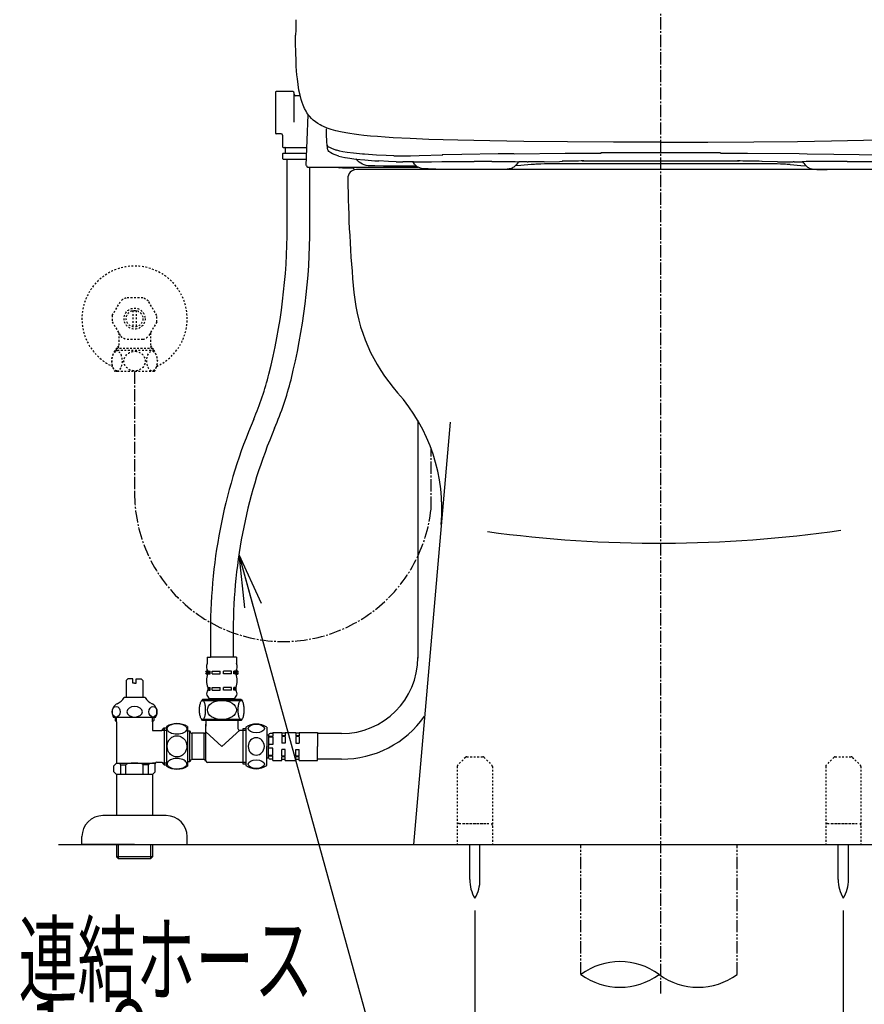
# Model space of a CAD drawing. Extents: x 10 to 2010, y 105 to 2905.
# Drawn here: x 1253 to 1735, y 431 to 993 of the extents above; entities that cross this region are included whole.
import ezdxf
from ezdxf.enums import TextEntityAlignment as Align

# ---------------------------------------------------------------- set-up
doc = ezdxf.new("R2010")
doc.units = 0
for name, pattern in [('EXLTYPE2', [2, 1, -1]), ('EXLTYPE3', [10, 7, -1, 1, -1]), ('EXLTYPE4', [12, 7, -1, 1, -1, 1, -1])]:
    doc.linetypes.add(name, pattern=pattern)
doc.layers.get('0').update_dxf_attribs({"linetype": 'CONTINUOUS'})
doc.layers.get('DEFPOINTS').update_dxf_attribs({"linetype": 'CONTINUOUS'})
for name, color, linetype in [('タンク', 7, 'CONTINUOUS'), ('便器', 7, 'CONTINUOUS'), ('便座', 7, 'CONTINUOUS'), ('寸法', 7, 'CONTINUOUS'), ('止水栓', 7, 'CONTINUOUS')]:
    doc.layers.add(name, color=color, linetype=linetype)
doc.styles.add('EXCADDIM1', font='monotxt', dxfattribs={"width": 0.84, "bigfont": 'extfont'})
doc.styles.add('EXCADSTD', font='monotxt', dxfattribs={"bigfont": 'extfont'})
doc.styles.get("Standard").update_dxf_attribs({"font": 'monotxt', "bigfont": 'extfont'})
doc.dimstyles.new('ISO-25', dxfattribs={"dimtxt": 2.5, "dimasz": 2.5, "dimexe": 1.25, "dimexo": 0.625, "dimtad": 1, "dimtxsty": 'STANDARD', "dimcen": 2.5, "dimazin": 3, "dimtfac": 1, "dimtmove": 0, "dimatfit": 3})

# ---------------------------------------------------------------- blocks, each defined once
blk = doc.blocks.new('EX_NORM')
at = {"color": 0, "linetype": 'CONTINUOUS'}
for q in [(-1, 0.167), (-1, 0), (-1, -0.167)]:
    blk.add_line((0, 0), q, dxfattribs=at)
blk = doc.blocks.new('*D29')
at = {"layer": 'DEFPOINTS', "color": 0}
for p in [(1513, 491.31), (1723.08, 491.31), (1723.08, 359.01)]:
    blk.add_point(p, dxfattribs=at)
at = {"layer": '寸法', "color": 3, "linetype": 'CONTINUOUS'}
for p, q in [((1513, 484.31), (1513, 349.01)), ((1723.08, 484.31), (1723.08, 349.01)), ((1543, 359.01), (1693.08, 359.01))]:
    blk.add_line(p, q, dxfattribs=at)
at = {"layer": '寸法', "color": 3, "xscale": 30, "yscale": 30, "zscale": 30, "rotation": 180}
blk.add_blockref('EX_NORM', (1513, 359.01), dxfattribs=at)
at = {"layer": '寸法', "color": 3, "xscale": 30, "yscale": 30, "zscale": 30}
blk.add_blockref('EX_NORM', (1723.08, 359.01), dxfattribs=at)
at = {"layer": '寸法', "color": 2, "insert": (1618.04, 382.51), "char_height": 40, "attachment_point": 5, "style": 'EXCADDIM1'}
blk.add_mtext('210', dxfattribs=at)
blk = doc.blocks.new('*D30')
at = {"layer": 'DEFPOINTS', "color": 0}
for p in [(1818.5, 1545.02), (1417.51, 926.07), (1818.5, 926.03)]:
    blk.add_point(p, dxfattribs=at)
at = {"layer": '寸法', "color": 3, "linetype": 'CONTINUOUS'}
for p, q in [((1417.51, 1064.86), (1417.51, 1555.02)), ((1818.5, 1064.82), (1818.5, 1555.02)), ((1447.51, 1545.02), (1788.5, 1545.02))]:
    blk.add_line(p, q, dxfattribs=at)
at = {"layer": '寸法', "color": 3, "xscale": 30, "yscale": 30, "zscale": 30, "rotation": 180}
blk.add_blockref('EX_NORM', (1417.51, 1545.02), dxfattribs=at)
at = {"layer": '寸法', "color": 3, "xscale": 30, "yscale": 30, "zscale": 30}
blk.add_blockref('EX_NORM', (1818.5, 1545.02), dxfattribs=at)
at = {"layer": '寸法', "color": 2, "insert": (1618.01, 1568.52), "char_height": 40, "attachment_point": 5, "style": 'EXCADDIM1'}
blk.add_mtext('400', dxfattribs=at)

msp = doc.modelspace()

# ---------------------------------------------------------------- linework, layer by layer
at = {"layer": 'タンク', "color": 6, "linetype": 'CONTINUOUS'}
for p, q in [((1480.447, 763.947), (1480.447, 628.299)), ((1382.353, 589), (1382.353, 567)), ((1394.353, 589), (1394.353, 578)), ((1394.353, 584.5), (1395.353, 584.5)), ((1395.353, 584.5), (1395.353, 578)), ((1397.853, 585.35), (1396.353, 585.35)), ((1397.853, 586), (1397.853, 583.62)), ((1397.853, 586), (1402.853, 586)), ((1402.853, 586), (1402.853, 583.916)), ((1404.853, 585.5), (1402.853, 585.5)), ((1404.853, 586), (1404.853, 583.916)), ((1404.853, 586), (1410.853, 586)), ((1410.853, 586), (1410.853, 583.916)), ((1412.853, 585.5), (1410.853, 585.5)), ((1412.853, 586), (1412.853, 583.916)), ((1412.853, 586), (1423.353, 586)), ((1423.353, 586), (1423.353, 578)), ((1437.049, 585.3), (1423.353, 585.3)), ((1397.853, 583.62), (1395.353, 583.62)), ((1397.853, 583.266), (1395.353, 583.266)), ((1397.853, 579.1), (1395.353, 579.1)), ((1397.853, 583.266), (1397.853, 579.1)), ((1404.853, 583.916), (1402.853, 583.916)), ((1404.853, 583.562), (1402.853, 583.562)), ((1402.853, 583.562), (1402.853, 579.75)), ((1404.853, 579.75), (1402.853, 579.75)), ((1404.853, 583.562), (1404.853, 579.75)), ((1412.853, 583.916), (1410.853, 583.916)), ((1412.853, 583.562), (1410.853, 583.562)), ((1410.853, 583.562), (1410.853, 579.75)), ((1410.853, 579.75), (1412.853, 579.75)), ((1412.853, 583.562), (1412.853, 579.75)), ((1394.353, 567), (1394.353, 578)), ((1395.353, 571.5), (1395.353, 578)), ((1397.853, 576.9), (1395.353, 576.9)), ((1397.853, 572.734), (1397.853, 576.9)), ((1404.853, 576.25), (1402.853, 576.25)), ((1402.853, 572.438), (1402.853, 576.25)), ((1404.853, 572.438), (1404.853, 576.25)), ((1410.853, 572.438), (1410.853, 576.25)), ((1410.853, 576.25), (1412.853, 576.25)), ((1412.853, 572.438), (1412.853, 576.25)), ((1423.353, 570), (1423.353, 578)), ((1394.353, 571.5), (1395.353, 571.5)), ((1397.853, 572.734), (1395.353, 572.734)), ((1397.853, 572.38), (1395.353, 572.38)), ((1397.853, 570.65), (1396.353, 570.65)), ((1397.853, 570), (1397.853, 572.38)), ((1397.853, 570), (1402.853, 570)), ((1404.853, 572.438), (1402.853, 572.438)), ((1404.853, 572.084), (1402.853, 572.084)), ((1402.853, 570), (1402.853, 572.084)), ((1404.853, 570.5), (1402.853, 570.5)), ((1404.853, 570), (1404.853, 572.084)), ((1404.853, 570), (1410.853, 570)), ((1412.853, 572.438), (1410.853, 572.438)), ((1412.853, 572.084), (1410.853, 572.084)), ((1410.853, 570), (1410.853, 572.084)), ((1412.853, 570.5), (1410.853, 570.5)), ((1412.853, 570), (1412.853, 572.084)), ((1412.853, 570), (1423.353, 570)), ((1437.049, 570.7), (1423.353, 570.7))]:
    msp.add_line(p, q, dxfattribs=at)
for centre, radius, start, end in [((1437.049, 628.7), 43.4, 270, 0), ((1388.353, 579.589), 11.161, 57.47959, 122.52041), ((1437.049, 628.7), 58, 270, 324.6576), ((1396.353, 584.35), 1, 90, 180), ((1396.353, 571.65), 1, 180, 270), ((1388.353, 576.411), 11.161, 237.47959, 302.52041)]:
    msp.add_arc(centre, radius, start, end, dxfattribs=at)
for centre in [(1388.353, 588.176), (1388.353, 567.824)]:
    msp.add_ellipse(centre, major_axis=(4.618, 0), ratio=0.5359754, dxfattribs=at)
for start_param, end_param in [(1.6011055, 4.6820798), (4.7426982, 7.8236724)]:
    msp.add_ellipse((1388.353, 578), major_axis=(0, -4.95), ratio=0.9328786, start_param=start_param, end_param=end_param, dxfattribs=at)
at = {"layer": '便器', "color": 6, "linetype": 'EXLTYPE3'}
msp.add_line((1618.965, 436.975), (1618.965, 1507.975), dxfattribs=at)
at = {"layer": '便器', "color": 2, "linetype": 'CONTINUOUS'}
for p, q in [((1790.453, 907.015), (1445.436, 907.015)), ((1498.946, 762.882), (1478.001, 522.015))]:
    msp.add_line(p, q, dxfattribs=at)
at = {"layer": '便器', "color": 6, "linetype": 'EXLTYPE2'}
for p, q in [((1507.671, 571.722), (1503.257, 567.308)), ((1508.378, 572.015), (1517.549, 572.015)), ((1518.257, 571.722), (1522.671, 567.308)), ((1717.745, 571.722), (1713.331, 567.308)), ((1718.452, 572.015), (1727.624, 572.015)), ((1728.331, 571.722), (1732.745, 567.308)), ((1502.964, 566.601), (1502.964, 522.015)), ((1522.964, 566.601), (1522.964, 522.015)), ((1713.038, 566.601), (1713.038, 522.015)), ((1733.038, 566.601), (1733.038, 522.015)), ((1503.964, 534.015), (1521.964, 534.015)), ((1506.464, 534.015), (1519.464, 534.015)), ((1714.038, 534.015), (1732.038, 534.015)), ((1716.538, 534.015), (1729.538, 534.015))]:
    msp.add_line(p, q, dxfattribs=at)
at = {"layer": '便器', "color": 7, "linetype": 'CONTINUOUS'}
msp.add_line((1275.517, 522), (1910.517, 522), dxfattribs=at)
at = {"layer": '便器', "color": 6, "linetype": 'CONTINUOUS'}
for p, q in [((1510.101, 502.059), (1510.101, 522.015)), ((1515.901, 502.059), (1515.901, 522.015)), ((1720.175, 502.059), (1720.175, 522.015)), ((1725.975, 502.059), (1725.975, 522.015))]:
    msp.add_line(p, q, dxfattribs=at)
at = {"layer": '便器', "color": 6, "linetype": 'EXLTYPE4'}
for p, q in [((1573.502, 447.9), (1573.502, 522.015)), ((1662.502, 447.9), (1662.502, 522.015))]:
    msp.add_line(p, q, dxfattribs=at)
at = {"layer": '便器', "color": 2, "linetype": 'CONTINUOUS'}
for centre, radius, start, end in [((1445.549, 902.015), 5, 91.30077, 180.7335), ((2240.484, 912.193), 800, 180.733504, 185.403242), ((1543.595, 846.277), 100, 185.40324, 221.69378), ((1394.252, 713.247), 100, 355.03026, 41.69378)]:
    msp.add_arc(centre, radius, start, end, dxfattribs=at)
at = {"layer": '便器', "color": 4, "linetype": 'CONTINUOUS'}
msp.add_arc((1618.001, 1420.643), 726.737, 262.273558, 278.201268, dxfattribs=at)
at = {"layer": '便器', "color": 6, "linetype": 'EXLTYPE2'}
for centre, start, end in [((1508.378, 571.015), 90, 135), ((1517.549, 571.015), 45, 90), ((1718.452, 571.015), 90, 135), ((1727.624, 571.015), 45, 90), ((1503.964, 566.601), 135, 180), ((1521.964, 566.601), 0, 45), ((1714.038, 566.601), 135, 180), ((1732.038, 566.601), 0, 45), ((1503.964, 533.015), 90, 180), ((1521.964, 533.015), 0, 90), ((1714.038, 533.015), 90, 180), ((1732.038, 533.015), 0, 90)]:
    msp.add_arc(centre, 1, start, end, dxfattribs=at)
at = {"layer": '便器', "color": 6, "linetype": 'CONTINUOUS'}
for centre, radius, start, end in [((1530.097, 501.685), 20, 178.92676, 211.25977), ((1495.904, 501.685), 20, 328.74023, 1.07322), ((1740.172, 501.685), 20, 178.92676, 211.25977), ((1705.979, 501.685), 20, 328.74023, 1.07322), ((1595.752, 417.714), 37.5, 53.60609, 126.39391), ((1595.752, 478.086), 37.5, 233.60609, 306.39391), ((1640.252, 478.086), 37.5, 233.60609, 306.39391)]:
    msp.add_arc(centre, radius, start, end, dxfattribs=at)
at = {"layer": '便座', "color": 6, "linetype": 'CONTINUOUS'}
for p, q in [((1399.265, 951.015), (1399.265, 928.015)), ((1409.165, 951.515), (1399.765, 951.515)), ((1409.965, 934.009), (1409.965, 950.715)), ((1413.427, 949.215), (1410.765, 949.215)), ((1416.791, 909.315), (1417.923, 938.289)), ((1399.965, 927.515), (1399.765, 927.515)), ((1402.564, 927.515), (1399.965, 927.515)), ((1403.365, 926.715), (1403.365, 920.015)), ((1403.365, 916.015), (1403.365, 913.315)), ((1403.665, 919.715), (1417.197, 919.715)), ((1417.064, 916.315), (1403.665, 916.315)), ((1404.915, 919.415), (1404.915, 916.615)), ((1429.396, 918.62), (1429.393, 918.623)), ((1430.295, 916.952), (1430.287, 916.957)), ((1403.665, 913.015), (1416.935, 913.015)), ((1405.975, 874.295), (1405.975, 913.015)), ((1457.869, 911.978), (1458.178, 911.957)), ((1469.288, 914.838), (1469.662, 914.838)), ((1471.005, 911.437), (1471.88, 911.437)), ((1478.041, 911.437), (1471.88, 911.437)), ((1488.233, 911.531), (1494.143, 911.57)), ((1542.909, 911.437), (1538.152, 911.437)), ((1542.909, 911.437), (1543.454, 911.438)), ((1544.983, 911.443), (1543.454, 911.438)), ((1552.494, 911.553), (1561.213, 911.736)), ((1677.068, 910.41), (1560.862, 910.41)), ((1561.172, 911.736), (1562.863, 911.77)), ((1561.214, 911.736), (1562.902, 911.77)), ((1574.204, 911.96), (1618.965, 911.96)), ((1575.201, 911.974), (1575.173, 911.974)), ((1602.178, 912.217), (1602.168, 912.217)), ((1618.965, 911.96), (1663.726, 911.96)), ((1635.752, 912.217), (1635.762, 912.217)), ((1676.717, 911.736), (1675.027, 911.77)), ((1676.758, 911.736), (1675.067, 911.77)), ((1685.472, 911.553), (1676.758, 911.736)), ((1692.947, 911.443), (1692.959, 911.443)), ((1692.959, 911.443), (1694.499, 911.438)), ((1695.021, 911.437), (1694.499, 911.438)), ((1695.021, 911.437), (1699.778, 911.437)), ((1416.961, 909.315), (1416.791, 909.315)), ((1417.791, 908.515), (1417.824, 908.515)), ((1417.825, 908.515), (1417.946, 908.515)), ((1417.825, 908.515), (1480.463, 908.515)), ((1418.975, 868.4), (1418.975, 908.515)), ((1435.378, 908.515), (1435.378, 908.265)), ((1436.119, 908.015), (1435.628, 908.015)), ((1437.369, 908.015), (1436.119, 908.015)), ((1436.364, 908.249), (1436.369, 908.256)), ((1436.378, 908.515), (1436.369, 908.256)), ((1437.619, 908.015), (1437.369, 908.015)), ((1437.789, 908.515), (1437.833, 908.263)), ((1438.129, 908.015), (1438.137, 908.015)), ((1438.137, 908.015), (1438.715, 908.015)), ((1438.465, 908.515), (1438.465, 908.265)), ((1438.715, 908.015), (1440.876, 908.015)), ((1440.876, 908.015), (1443.819, 908.015)), ((1443.819, 908.515), (1443.819, 908.015)), ((1479.666, 909.055), (1460.965, 909.055)), ((1515.223, 907.054), (1490.828, 907.307)), ((1525.958, 907.015), (1525.056, 907.015)), ((1747.102, 907.307), (1723.469, 907.062)), ((1362.258, 644.254), (1362.258, 628.95)), ((1375.258, 644.254), (1375.258, 628.95)), ((1360.458, 628.95), (1362.258, 628.95)), ((1360.458, 628.95), (1360.458, 625.35)), ((1377.057, 628.95), (1362.257, 628.95)), ((1377.057, 628.95), (1377.057, 625.35)), ((1359.815, 621.126), (1360.579, 621.126)), ((1360.579, 619.126), (1359.816, 619.126)), ((1360.808, 620.85), (1360.808, 619.35)), ((1361.308, 620.85), (1361.308, 619.35)), ((1361.308, 620.85), (1361.985, 620.85)), ((1361.308, 619.35), (1361.985, 619.35)), ((1361.985, 619.35), (1361.985, 620.85)), ((1363.185, 620.85), (1367.785, 620.85)), ((1363.185, 619.35), (1363.185, 620.85)), ((1363.185, 619.35), (1367.785, 619.35)), ((1367.785, 619.35), (1367.785, 620.85)), ((1374.329, 620.85), (1369.729, 620.85)), ((1369.729, 619.35), (1369.729, 620.85)), ((1374.329, 619.35), (1369.729, 619.35)), ((1374.329, 619.35), (1374.329, 620.85)), ((1375.529, 619.35), (1375.529, 620.85)), ((1376.207, 620.85), (1375.529, 620.85)), ((1376.207, 619.35), (1375.529, 619.35)), ((1376.207, 620.85), (1376.207, 619.35)), ((1376.707, 620.85), (1376.707, 619.35)), ((1377.699, 621.126), (1376.935, 621.126)), ((1376.935, 619.126), (1377.698, 619.126)), ((1360.808, 611.65), (1360.808, 610.15)), ((1361.308, 611.65), (1361.308, 610.15)), ((1361.308, 611.65), (1361.985, 611.65)), ((1361.308, 610.15), (1361.985, 610.15)), ((1361.985, 610.15), (1361.985, 611.65)), ((1363.185, 611.65), (1367.785, 611.65)), ((1363.185, 610.15), (1363.185, 611.65)), ((1363.185, 610.15), (1367.785, 610.15)), ((1367.785, 610.15), (1367.785, 611.65)), ((1374.329, 611.65), (1369.729, 611.65)), ((1369.729, 610.15), (1369.729, 611.65)), ((1374.329, 610.15), (1369.729, 610.15)), ((1374.329, 610.15), (1374.329, 611.65)), ((1375.529, 610.15), (1375.529, 611.65)), ((1376.207, 611.65), (1375.529, 611.65)), ((1376.207, 610.15), (1375.529, 610.15)), ((1376.207, 611.65), (1376.207, 610.15)), ((1376.707, 611.65), (1376.707, 610.15)), ((1356.15, 600.926), (1356.241, 601.498)), ((1356.241, 601.498), (1356.353, 602.032)), ((1356.353, 602.032), (1356.484, 602.523)), ((1356.484, 602.523), (1356.632, 602.962)), ((1356.632, 602.962), (1356.795, 603.344)), ((1356.795, 603.344), (1356.971, 603.664)), ((1356.971, 603.664), (1357.158, 603.918)), ((1357.757, 604.75), (1357.058, 603.792)), ((1357.158, 603.918), (1357.353, 604.102)), ((1357.353, 604.102), (1357.554, 604.213)), ((1357.554, 604.213), (1357.757, 604.25)), ((1379.757, 604.75), (1357.757, 604.75)), ((1357.757, 604.25), (1379.757, 604.25)), ((1357.96, 604.213), (1357.757, 604.25)), ((1358.161, 604.102), (1357.96, 604.213)), ((1358.356, 603.918), (1358.161, 604.102)), ((1358.543, 603.664), (1358.356, 603.918)), ((1358.719, 603.344), (1358.543, 603.664)), ((1358.882, 602.962), (1358.719, 603.344)), ((1359.03, 602.523), (1358.882, 602.962)), ((1359.161, 602.032), (1359.03, 602.523)), ((1359.273, 601.498), (1359.161, 602.032)), ((1359.364, 600.926), (1359.273, 601.498)), ((1361.257, 605.25), (1376.257, 605.25)), ((1361.257, 604.75), (1361.257, 605.25)), ((1376.257, 604.75), (1376.257, 605.25)), ((1378.15, 600.926), (1378.241, 601.498)), ((1378.241, 601.498), (1378.353, 602.032)), ((1378.353, 602.032), (1378.484, 602.523)), ((1378.484, 602.523), (1378.632, 602.962)), ((1378.632, 602.962), (1378.795, 603.344)), ((1378.795, 603.344), (1378.971, 603.664)), ((1378.971, 603.664), (1379.158, 603.918)), ((1379.158, 603.918), (1379.353, 604.102)), ((1379.353, 604.102), (1379.554, 604.213)), ((1379.554, 604.213), (1379.757, 604.25)), ((1379.757, 604.75), (1380.457, 603.792)), ((1379.96, 604.213), (1379.757, 604.25)), ((1380.161, 604.102), (1379.96, 604.213)), ((1380.356, 603.918), (1380.161, 604.102)), ((1380.543, 603.664), (1380.356, 603.918)), ((1380.719, 603.344), (1380.543, 603.664)), ((1380.882, 602.962), (1380.719, 603.344)), ((1381.031, 602.523), (1380.882, 602.962)), ((1381.161, 602.032), (1381.031, 602.523)), ((1381.273, 601.498), (1381.161, 602.032)), ((1381.364, 600.926), (1381.273, 601.498)), ((1356.01, 599.066), (1356.033, 599.702)), ((1356.01, 598.426), (1356.01, 599.066)), ((1356.034, 597.791), (1356.01, 598.426)), ((1356.033, 599.702), (1356.08, 600.324)), ((1356.081, 597.168), (1356.034, 597.791)), ((1356.08, 600.324), (1356.15, 600.926)), ((1356.151, 596.567), (1356.081, 597.168)), ((1356.242, 595.995), (1356.151, 596.567)), ((1356.354, 595.461), (1356.242, 595.995)), ((1356.486, 594.971), (1356.354, 595.461)), ((1359.029, 594.971), (1359.16, 595.461)), ((1359.16, 595.461), (1359.272, 595.995)), ((1359.272, 595.995), (1359.363, 596.567)), ((1359.363, 596.567), (1359.433, 597.168)), ((1359.434, 600.324), (1359.364, 600.926)), ((1359.433, 597.168), (1359.48, 597.791)), ((1359.481, 599.702), (1359.434, 600.324)), ((1359.48, 597.791), (1359.504, 598.426)), ((1359.504, 599.066), (1359.481, 599.702)), ((1359.504, 598.426), (1359.504, 599.066)), ((1378.01, 599.066), (1378.034, 599.702)), ((1378.01, 598.426), (1378.01, 599.066)), ((1378.034, 597.791), (1378.01, 598.426)), ((1378.034, 599.702), (1378.08, 600.324)), ((1378.081, 597.168), (1378.034, 597.791)), ((1378.08, 600.324), (1378.15, 600.926)), ((1378.151, 596.567), (1378.081, 597.168)), ((1378.242, 595.995), (1378.151, 596.567)), ((1378.354, 595.461), (1378.242, 595.995)), ((1378.485, 594.971), (1378.354, 595.461)), ((1381.029, 594.971), (1381.16, 595.461)), ((1381.16, 595.461), (1381.272, 595.995)), ((1381.272, 595.995), (1381.363, 596.567)), ((1381.363, 596.567), (1381.433, 597.168)), ((1381.434, 600.324), (1381.364, 600.926)), ((1381.433, 597.168), (1381.48, 597.791)), ((1381.481, 599.702), (1381.434, 600.324)), ((1381.48, 597.791), (1381.504, 598.426)), ((1381.504, 599.066), (1381.481, 599.702)), ((1381.504, 598.426), (1381.504, 599.066)), ((1356.634, 594.533), (1356.486, 594.971)), ((1356.797, 594.151), (1356.634, 594.533)), ((1356.974, 593.832), (1356.797, 594.151)), ((1357.161, 593.579), (1356.974, 593.832)), ((1357.757, 592.75), (1357.058, 593.708)), ((1357.356, 593.397), (1357.161, 593.579)), ((1357.556, 593.286), (1357.356, 593.397)), ((1357.76, 593.25), (1357.556, 593.286)), ((1357.755, 593.25), (1357.958, 593.286)), ((1379.757, 593.25), (1357.757, 593.25)), ((1379.757, 592.75), (1357.757, 592.75)), ((1357.958, 593.286), (1358.158, 593.397)), ((1358.158, 593.397), (1358.354, 593.579)), ((1358.354, 593.579), (1358.541, 593.832)), ((1358.541, 593.832), (1358.717, 594.151)), ((1358.717, 594.151), (1358.881, 594.533)), ((1358.881, 594.533), (1359.029, 594.971)), ((1359.607, 592.75), (1359.607, 589.5)), ((1359.607, 586.5), (1359.607, 590.657)), ((1377.907, 592.75), (1377.907, 588.15)), ((1378.634, 594.533), (1378.485, 594.971)), ((1378.797, 594.151), (1378.634, 594.533)), ((1378.974, 593.832), (1378.797, 594.151)), ((1379.255, 593.452), (1378.974, 593.832)), ((1379.556, 593.286), (1379.255, 593.452)), ((1379.76, 593.25), (1379.556, 593.286)), ((1379.755, 593.25), (1379.958, 593.286)), ((1379.757, 592.75), (1380.457, 593.708)), ((1379.958, 593.286), (1380.158, 593.397)), ((1380.158, 593.397), (1380.354, 593.579)), ((1380.354, 593.579), (1380.541, 593.832)), ((1380.541, 593.832), (1380.717, 594.151)), ((1380.717, 594.151), (1380.881, 594.533)), ((1380.881, 594.533), (1381.029, 594.971)), ((1337.165, 589.257), (1337.165, 568.121)), ((1349.165, 589.257), (1349.165, 568.121)), ((1350.557, 586.75), (1349.165, 586.75)), ((1350.557, 586.8), (1350.557, 586.75)), ((1350.557, 569.2), (1350.557, 586.8)), ((1351.857, 570.5), (1351.857, 585.5)), ((1358.607, 585.5), (1351.857, 585.5)), ((1358.607, 570.5), (1358.607, 585.5)), ((1359.581, 586.272), (1368.755, 578)), ((1359.607, 569.85), (1359.581, 586.272)), ((1378.907, 587.15), (1368.759, 578)), ((1378.907, 587.15), (1380.853, 587.15)), ((1380.853, 567.85), (1380.853, 588.15)), ((1380.853, 588.15), (1382.353, 588.15)), ((1380.853, 587.15), (1382.353, 587.15)), ((1337.165, 568.121), (1337.165, 566.743)), ((1350.557, 569.25), (1349.165, 569.25)), ((1349.165, 568.121), (1349.165, 566.743)), ((1350.557, 569.2), (1350.557, 569.25)), ((1358.607, 570.5), (1351.857, 570.5)), ((1359.607, 569.5), (1359.607, 569.85)), ((1380.853, 568.85), (1360.607, 568.85)), ((1382.353, 568.85), (1380.853, 568.85)), ((1382.353, 567.85), (1380.853, 567.85))]:
    msp.add_line(p, q, dxfattribs=at)
at = {"layer": '便座', "color": 6, "linetype": 'CONTINUOUS', "flags": 128}
for points in [[(1414.013, 946.97), (1413.327, 949.597), (1412.729, 952.451), (1412.216, 955.533), (1411.785, 958.843), (1411.553, 961.063), (1411.353, 963.372), (1411.168, 966.005), (1411.02, 968.739), (1410.836, 974.225), (1410.777, 978.856), (1410.796, 983.656)], [(1486.754, 924.284), (1476.16, 924.717), (1466.445, 925.228), (1461.811, 925.527), (1457.419, 925.855), (1453.48, 926.196), (1449.761, 926.569), (1446.87, 926.902), (1444.126, 927.262), (1441.705, 927.622), (1439.407, 928.009), (1436.427, 928.593), (1433.674, 929.238), (1431.142, 929.951), (1428.821, 930.737), (1426.704, 931.602), (1425.718, 932.066), (1424.78, 932.552), (1423.377, 933.375), (1422.086, 934.259), (1420.902, 935.206), (1419.818, 936.218), (1418.829, 937.297), (1418.263, 937.997), (1417.73, 938.724), (1417.215, 939.498), (1416.732, 940.301), (1415.862, 941.971), (1415.095, 943.755), (1414.526, 945.323), (1414.013, 946.97)], [(1428.31, 925.762), (1428.348, 924.476), (1428.415, 922.836), (1428.457, 922.229), (1428.55, 921.511), (1428.66, 921.152), (1428.81, 920.935), (1428.956, 920.822)], [(1618.965, 922.706), (1592.03, 922.747), (1565.874, 922.876), (1540.907, 923.109), (1521.492, 923.393), (1503.371, 923.78), (1494.862, 924.016), (1486.754, 924.284)], [(1618.965, 922.706), (1645.9, 922.747), (1672.056, 922.876), (1697.023, 923.109), (1716.438, 923.393), (1734.56, 923.78), (1743.068, 924.016), (1751.176, 924.284)], [(1428.814, 920.931), (1428.962, 920.585), (1429.096, 920.394), (1429.264, 920.232), (1429.415, 920.123)], [(1430.284, 916.959), (1429.811, 917.345), (1429.423, 917.848), (1429.182, 918.361), (1429.01, 919.008), (1428.896, 919.888), (1428.831, 920.879)], [(1429.416, 920.122), (1430.039, 919.749), (1431.2, 919.185), (1432.673, 918.605), (1434.147, 918.113)], [(1435.374, 914.778), (1433.377, 915.461), (1431.884, 916.084), (1430.789, 916.648), (1430.295, 916.952)], [(1437.73, 917.253), (1435.984, 917.601), (1434.233, 918.086), (1434.147, 918.113)], [(1448.889, 915.937), (1443.887, 916.424), (1440.268, 916.864), (1437.73, 917.253)], [(1466.804, 914.859), (1462.434, 915.008), (1456.904, 915.33), (1450.1, 915.833), (1448.889, 915.937)], [(1535.29, 916.131), (1526.366, 916.016), (1505.593, 915.677), (1494.405, 915.442)], [(1535.462, 916.125), (1564.421, 916.395), (1584.94, 916.51)], [(1652.99, 916.51), (1668.423, 916.429), (1697.881, 916.177), (1702.468, 916.125)], [(1702.468, 916.125), (1717.722, 915.918), (1732.12, 915.672), (1743.524, 915.431)], [(1435.374, 914.778), (1437.086, 914.293), (1438.818, 913.931), (1439.121, 913.878)], [(1439.121, 913.878), (1441.679, 913.485), (1445.227, 913.052), (1450.353, 912.552)], [(1460.965, 909.055), (1455.908, 909.097), (1453.523, 909.165), (1452.155, 909.258), (1451.103, 909.419), (1450.49, 909.564), (1449.888, 909.749), (1448.868, 910.166), (1447.945, 910.67), (1447.084, 911.273), (1446.306, 911.956), (1445.611, 912.715), (1445.357, 913.038)], [(1468.223, 911.465), (1463.768, 911.627), (1458.178, 911.957)], [(1469.662, 914.838), (1471.825, 914.855), (1476.384, 914.952), (1481.239, 915.087), (1494.668, 915.437)], [(1490.828, 907.307), (1486.36, 907.388), (1484.286, 907.477), (1483.24, 907.574), (1482.562, 907.693), (1481.633, 907.961), (1481.105, 908.177), (1480.612, 908.425), (1480.138, 908.712), (1479.693, 909.032), (1479.276, 909.384), (1478.892, 909.763), (1478.541, 910.166), (1477.95, 911.024)], [(1478.041, 911.437), (1479.462, 911.446), (1488.233, 911.531)], [(1537.382, 910.774), (1536.794, 909.921), (1536.446, 909.52), (1536.065, 909.143), (1535.65, 908.792), (1535.209, 908.473), (1534.738, 908.186), (1534.249, 907.939), (1533.725, 907.722), (1533.2, 907.553), (1532.536, 907.397), (1531.503, 907.263), (1529.917, 907.173), (1526.665, 907.088), (1520.51, 907.037), (1515.503, 907.059)], [(1522.695, 911.736), (1531.661, 911.66), (1535.934, 911.57)], [(1535.934, 911.57), (1537.96, 911.492), (1538.309, 911.463), (1538.326, 911.458), (1538.328, 911.457), (1538.329, 911.456), (1538.329, 911.454), (1538.328, 911.453), (1538.322, 911.452), (1538.302, 911.448), (1538.164, 911.441)], [(1552.458, 911.553), (1547.362, 911.462), (1544.983, 911.443)], [(1685.472, 911.553), (1690.568, 911.462), (1692.947, 911.443)], [(1701.996, 911.57), (1699.97, 911.492), (1699.621, 911.463), (1699.604, 911.458), (1699.602, 911.457), (1699.601, 911.456), (1699.601, 911.454), (1699.603, 911.453), (1699.608, 911.452), (1699.628, 911.448), (1699.766, 911.441)], [(1700.548, 910.774), (1701.136, 909.921), (1701.484, 909.52), (1701.866, 909.143), (1702.28, 908.792), (1702.721, 908.473), (1703.192, 908.186), (1703.681, 907.939), (1704.205, 907.722), (1704.73, 907.553), (1705.394, 907.397), (1706.427, 907.263), (1708.013, 907.173), (1711.265, 907.088), (1713.835, 907.067)], [(1715.235, 911.736), (1706.269, 911.66), (1701.996, 911.57)], [(1443.819, 908.015), (1443.858, 907.597), (1443.969, 907.297), (1444.169, 907.093), (1444.379, 907.02), (1444.448, 907.015)], [(1545.179, 909.909), (1539.137, 909.44), (1535.982, 909.149)], [(1692.751, 909.909), (1698.795, 909.44), (1701.85, 909.158)], [(1337.581, 588.186), (1337.674, 588.556), (1337.845, 588.909), (1338.226, 589.393), (1338.729, 589.815), (1339.424, 590.22), (1340.212, 590.538), (1341.181, 590.795), (1342.202, 590.946), (1343.066, 590.99), (1343.932, 590.962), (1344.784, 590.862), (1345.809, 590.634), (1346.756, 590.29), (1347.283, 590.019), (1347.753, 589.703), (1348.118, 589.379), (1348.413, 589.021), (1348.639, 588.6), (1348.753, 588.155), (1348.749, 587.732)], [(1348.749, 587.732), (1348.692, 587.473), (1348.595, 587.216), (1348.46, 586.969), (1348.089, 586.511), (1347.54, 586.062), (1346.885, 585.689), (1346.033, 585.353), (1345.109, 585.115), (1344.156, 584.976), (1343.181, 584.928), (1342.206, 584.973), (1341.132, 585.133), (1340.118, 585.413), (1339.528, 585.65), (1338.988, 585.935), (1338.628, 586.176), (1338.309, 586.444), (1338.084, 586.681), (1337.894, 586.932), (1337.678, 587.354), (1337.574, 587.798), (1337.581, 588.186)], [(1337.581, 578.454), (1337.674, 579.193), (1337.845, 579.899), (1338.013, 580.386), (1338.215, 580.845), (1338.458, 581.295), (1338.729, 581.711), (1339.181, 582.271), (1339.678, 582.753), (1340.212, 583.158), (1340.85, 583.525), (1341.517, 583.796), (1342.202, 583.973), (1343.066, 584.061), (1343.932, 584.006), (1344.784, 583.806), (1345.475, 583.527), (1346.136, 583.146), (1346.756, 582.661), (1347.283, 582.119), (1347.753, 581.487), (1348.118, 580.84), (1348.413, 580.123), (1348.639, 579.281), (1348.753, 578.391), (1348.749, 577.546)], [(1348.749, 577.546), (1348.692, 577.028), (1348.595, 576.514), (1348.46, 576.019), (1348.29, 575.547), (1348.089, 575.102), (1347.736, 574.487), (1347.332, 573.939), (1346.885, 573.459), (1346.327, 572.989), (1345.732, 572.607), (1345.109, 572.311), (1344.397, 572.085), (1343.67, 571.962), (1342.936, 571.943), (1342.206, 572.027), (1341.485, 572.215), (1340.786, 572.507), (1340.118, 572.907), (1339.528, 573.381), (1338.988, 573.952), (1338.559, 574.541), (1338.189, 575.208), (1337.894, 575.946), (1337.678, 576.789), (1337.574, 577.677), (1337.581, 578.454)], [(1348.759, 567.905), (1348.736, 568.343), (1348.601, 568.77), (1348.465, 569.024), (1348.292, 569.265), (1347.852, 569.705), (1347.227, 570.133), (1346.502, 570.479), (1345.586, 570.776), (1344.608, 570.97), (1343.757, 571.055), (1342.896, 571.068), (1342.039, 571.01), (1340.976, 570.833), (1339.977, 570.536), (1339.402, 570.29), (1338.878, 569.997), (1338.535, 569.752), (1338.233, 569.481), (1338.02, 569.242), (1337.843, 568.987), (1337.669, 568.623), (1337.578, 568.243), (1337.571, 567.905)], [(1348.759, 567.905), (1348.711, 567.621), (1348.615, 567.343), (1348.484, 567.089), (1348.316, 566.847), (1347.885, 566.404), (1347.269, 565.973), (1346.554, 565.623), (1345.646, 565.321), (1344.675, 565.121), (1343.826, 565.031), (1342.966, 565.012), (1342.109, 565.063), (1341.041, 565.234), (1340.036, 565.523), (1339.455, 565.765), (1338.924, 566.056), (1338.574, 566.299), (1338.264, 566.569), (1338.046, 566.807), (1337.864, 567.06), (1337.668, 567.461), (1337.571, 567.905)]]:
    msp.add_lwpolyline(points, dxfattribs=at)
at = {"layer": '便座', "color": 6, "linetype": 'CONTINUOUS'}
for centre in [(1360.079, 620.626), (1360.079, 619.626), (1377.435, 620.626), (1377.435, 619.626)]:
    msp.add_circle(centre, 0.5, dxfattribs=at)
for centre, radius, start, end in [((1777.198, 979.303), 366.428, 177.92579, 179.31939), ((1399.765, 951.015), 0.5, 90, 180.00001), ((1409.165, 950.715), 0.8, 0, 90), ((1410.765, 950.015), 0.8, 180.00001, 270), ((1399.765, 928.015), 0.5, 180.00001, 270), ((1402.564, 926.714), 0.801, 0.09129, 89.95471), ((2399.898, 952.297), 971.949, 181.295354, 181.564463), ((1403.665, 920.015), 0.3, 180.00001, 270), ((1403.665, 916.015), 0.3, 90, 180.00001), ((1404.615, 919.415), 0.3, 0.00001, 90), ((1404.615, 916.615), 0.3, 270, 0), ((1617.964, -7079.239), 7995.824, 89.992817, 90.237119), ((1620.227, -7022.41), 7938.987, 89.763541, 90.009107), ((1619.966, -7079.219), 7995.804, 89.762879, 90.007167), ((1403.665, 913.315), 0.3, 180.00001, 270), ((1482.654, 1286.406), 375.247, 265.06191, 266.21279), ((1469.178, 1046.213), 131.375, 268.96438, 270.04852), ((1470.964, 1042.814), 131.377, 268.80463, 270.01625), ((1477.13, 910.476), 0.986, 33.77206, 77.14561), ((1378.246, 17221.877), 16310.718, 270.407104, 270.472046), ((1519.544, 50.503), 861.236, 90.167335, 90.460125), ((1519.862, -38.726), 950.466, 89.829207, 90.170791), ((1538.321, 910.462), 0.989, 96.83279, 161.58741), ((1563.106, 637.135), 273.362, 93.03097, 93.76012), ((1559.66, 699.466), 210.937, 90.82473, 92.9915), ((1560.862, 599.079), 311.331, 90, 90.77998), ((1604.398, -1223.35), 2135.524, 90.784129, 91.114437), ((1633.537, -1221.522), 2133.696, 88.885794, 89.216081), ((1677.068, 599.024), 311.386, 89.22017, 90.00002), ((1678.269, 699.44), 210.963, 87.00869, 89.17518), ((1674.823, 637.122), 273.375, 86.23989, 86.969), ((1699.61, 910.462), 0.989, 18.41259, 83.16721), ((1718.068, -38.726), 950.466, 89.829207, 90.170791), ((1718.386, 50.535), 861.205, 89.539846, 89.832656), ((1859.684, 17221.877), 16310.718, 269.527949, 269.592864), ((1417.791, 909.315), 0.8, 180.00001, 270), ((1435.628, 908.265), 0.25, 180.00001, 270), ((1436.116, 908.263), 0.248, 270.40874, 356.85168), ((1437.619, 908.265), 0.25, 269.99997, 342.08893), ((1438.129, 908.315), 0.3, 190.00001, 270), ((1438.715, 908.265), 0.25, 180.00001, 270), ((1062.475, 874.295), 343.5, 345.85889, 0), ((1062.475, 874.295), 356.5, 345.85889, 0), ((1227.38, 832.748), 173.442, 336.87466, 345.85889), ((1227.38, 832.748), 186.442, 336.87466, 345.85889), ((1668.758, 644.254), 306.5, 156.87466, 180), ((1668.758, 644.254), 293.5, 156.87466, 180), ((1364.395, 623.393), 4.397, 153.56433, 215.33045), ((1373.12, 623.393), 4.397, 324.66957, 26.43567), ((1369.672, 615.5), 9.664, 156.52286, 203.47715), ((1367.843, 615.5), 9.664, 336.52287, 23.47713), ((1363.096, 608.171), 3.026, 139.15259, 254.88844), ((1374.418, 608.171), 3.026, 285.11156, 40.8474), ((1343.165, 579.8), 11.2, 57.60763, 122.39235), ((1351.857, 586.8), 1.3, 180, 269.99999), ((1358.607, 586.5), 1, 269.99999, 360), ((1378.907, 588.15), 1, 180, 269.99999), ((1351.857, 569.2), 1.3, 90, 180), ((1358.607, 569.5), 1, 360, 90), ((1360.607, 569.85), 1, 180, 269.99999), ((1343.165, 576.2), 11.2, 237.60763, 302.39237)]:
    msp.add_arc(centre, radius, start, end, dxfattribs=at)
msp.add_ellipse((1368.757, 598.75), major_axis=(8.253, 0), ratio=0.6664034, dxfattribs=at)
at = {"layer": '止水栓', "color": 3, "linetype": 'EXLTYPE2'}
for p, q in [((1306.296, 823.806), (1311.066, 832.069)), ((1323.735, 833.875), (1314.195, 833.875)), ((1331.634, 823.806), (1326.864, 832.069)), ((1317.965, 826.644), (1317.965, 817.356)), ((1319.965, 826.644), (1319.965, 817.356)), ((1306.296, 820.194), (1311.066, 811.931)), ((1331.634, 820.194), (1326.864, 811.931)), ((1309.965, 813.838), (1309.965, 806.5)), ((1323.735, 810.125), (1314.195, 810.125)), ((1327.965, 813.838), (1327.965, 806.5)), ((1309.086, 803.8), (1307.708, 803.8)), ((1309.965, 806.5), (1308.488, 805.023)), ((1308.488, 805.023), (1308.488, 803.8)), ((1329.443, 805.023), (1308.488, 805.023)), ((1330.222, 803.8), (1309.086, 803.8)), ((1309.65, 806.185), (1309.65, 803.8)), ((1327.965, 806.5), (1329.443, 805.023)), ((1328.281, 806.185), (1328.281, 803.8)), ((1329.443, 805.023), (1329.443, 803.8)), ((1309.086, 791.8), (1307.708, 791.8)), ((1330.222, 791.8), (1309.086, 791.8))]:
    msp.add_line(p, q, dxfattribs=at)
at = {"layer": '止水栓', "color": 3, "linetype": 'EXLTYPE3'}
for p, q in [((1318.965, 791.8), (1318.965, 722.623)), ((1488.052, 713.458), (1488.052, 747.911))]:
    msp.add_line(p, q, dxfattribs=at)
at = {"layer": '止水栓', "color": 6, "linetype": 'CONTINUOUS'}
for p, q in [((1315.215, 616.5), (1314.215, 615.5)), ((1314.215, 615.5), (1314.215, 605.944)), ((1317.965, 616.5), (1315.215, 616.5)), ((1317.965, 614), (1317.965, 616.5)), ((1318.965, 614), (1317.965, 614)), ((1318.965, 614), (1319.965, 614)), ((1319.965, 616.5), (1322.715, 616.5)), ((1319.965, 614), (1319.965, 616.5)), ((1322.715, 616.5), (1323.715, 615.5)), ((1323.715, 615.5), (1323.715, 605.944)), ((1324.965, 605.944), (1312.965, 605.944)), ((1330.965, 594.444), (1306.965, 594.444)), ((1307.965, 594.444), (1307.965, 592.8)), ((1308.765, 592), (1307.965, 592.8)), ((1308.765, 592), (1308.765, 594.444)), ((1308.765, 592), (1308.765, 568.5)), ((1329.165, 592), (1329.165, 594.444)), ((1329.165, 592), (1329.965, 592.8)), ((1329.165, 592), (1329.165, 587)), ((1329.965, 594.444), (1329.965, 592.8)), ((1329.165, 587), (1334.465, 587)), ((1334.465, 587), (1335.943, 588.477)), ((1334.781, 587.315), (1337.165, 587.315)), ((1335.943, 588.477), (1335.943, 567.522)), ((1335.943, 588.477), (1337.165, 588.477)), ((1307.215, 566.95), (1308.765, 568.5)), ((1308.765, 568.5), (1330.849, 568.5)), ((1311.073, 567.5), (1313.965, 567.5)), ((1311.073, 562), (1311.073, 567.5)), ((1313.965, 562), (1313.965, 567.495)), ((1326.857, 567.5), (1323.965, 567.5)), ((1323.965, 562), (1323.965, 567.5)), ((1326.857, 562), (1326.857, 567.5)), ((1330.715, 563.5), (1330.715, 568)), ((1331.715, 569), (1334.465, 569)), ((1334.465, 569), (1335.943, 567.522)), ((1334.781, 568.684), (1337.165, 568.684)), ((1335.943, 567.522), (1337.165, 567.522)), ((1307.215, 563.5), (1307.215, 566.95)), ((1308.715, 562), (1307.215, 563.5)), ((1329.215, 562), (1308.715, 562)), ((1308.715, 562), (1308.715, 538.5)), ((1329.215, 562), (1330.715, 563.5)), ((1329.215, 562), (1329.215, 538.5)), ((1336.965, 538.5), (1300.965, 538.5)), ((1288.965, 522), (1288.965, 526.5)), ((1348.965, 522), (1348.965, 526.5)), ((1318.965, 522), (1288.965, 522)), ((1308.715, 522), (1308.715, 515)), ((1309.65, 522), (1309.65, 514.065)), ((1318.965, 522), (1348.965, 522)), ((1328.281, 514.065), (1328.281, 522)), ((1329.215, 522), (1329.215, 515)), ((1329.215, 515), (1308.715, 515)), ((1308.715, 515), (1309.715, 514)), ((1309.715, 514), (1328.215, 514)), ((1328.215, 514), (1329.215, 515))]:
    msp.add_line(p, q, dxfattribs=at)
at = {"layer": '止水栓', "color": 3, "linetype": 'EXLTYPE2', "flags": 128}
for points in [[(1308.87, 792.206), (1308.586, 792.254), (1308.308, 792.35), (1308.054, 792.481), (1307.812, 792.649), (1307.369, 793.08), (1306.938, 793.696), (1306.588, 794.411), (1306.286, 795.319), (1306.086, 796.29), (1305.996, 797.139), (1305.977, 797.999), (1306.029, 798.856), (1306.199, 799.924), (1306.488, 800.929), (1306.73, 801.51), (1307.021, 802.041), (1307.264, 802.391), (1307.534, 802.701), (1307.772, 802.919), (1308.025, 803.101), (1308.426, 803.297), (1308.87, 803.394)], [(1308.87, 792.206), (1309.308, 792.229), (1309.735, 792.364), (1309.989, 792.5), (1310.23, 792.673), (1310.67, 793.113), (1311.098, 793.738), (1311.444, 794.463), (1311.741, 795.379), (1311.935, 796.357), (1312.02, 797.208), (1312.033, 798.069), (1311.975, 798.926), (1311.798, 799.989), (1311.502, 800.988), (1311.256, 801.563), (1310.962, 802.087), (1310.717, 802.43), (1310.446, 802.732), (1310.207, 802.945), (1309.952, 803.122), (1309.589, 803.296), (1309.208, 803.387), (1308.87, 803.394)], [(1318.511, 792.216), (1317.993, 792.273), (1317.479, 792.37), (1316.984, 792.505), (1316.512, 792.675), (1316.068, 792.876), (1315.452, 793.229), (1314.904, 793.633), (1314.424, 794.08), (1313.954, 794.638), (1313.572, 795.233), (1313.276, 795.856), (1313.05, 796.568), (1312.927, 797.295), (1312.908, 798.029), (1312.992, 798.759), (1313.18, 799.48), (1313.472, 800.179), (1313.872, 800.847), (1314.346, 801.437), (1314.917, 801.977), (1315.506, 802.406), (1316.173, 802.776), (1316.911, 803.071), (1317.754, 803.287), (1318.642, 803.391), (1319.419, 803.384)], [(1319.419, 803.384), (1320.158, 803.291), (1320.864, 803.12), (1321.351, 802.952), (1321.81, 802.75), (1322.26, 802.507), (1322.676, 802.236), (1323.236, 801.784), (1323.718, 801.287), (1324.123, 800.753), (1324.49, 800.115), (1324.761, 799.448), (1324.938, 798.763), (1325.026, 797.899), (1324.971, 797.033), (1324.771, 796.181), (1324.492, 795.491), (1324.111, 794.829), (1323.626, 794.209), (1323.084, 793.682), (1322.452, 793.212), (1321.805, 792.847), (1321.088, 792.552), (1320.246, 792.326), (1319.356, 792.212), (1318.511, 792.216)], [(1328.697, 792.216), (1328.438, 792.273), (1328.181, 792.37), (1327.934, 792.505), (1327.476, 792.876), (1327.027, 793.425), (1326.654, 794.08), (1326.318, 794.932), (1326.08, 795.856), (1325.941, 796.809), (1325.893, 797.784), (1325.938, 798.759), (1326.098, 799.833), (1326.378, 800.847), (1326.615, 801.437), (1326.9, 801.977), (1327.141, 802.337), (1327.409, 802.656), (1327.646, 802.881), (1327.897, 803.071), (1328.319, 803.287), (1328.763, 803.391), (1329.151, 803.384)], [(1329.151, 803.384), (1329.521, 803.291), (1329.874, 803.12), (1330.358, 802.739), (1330.78, 802.236), (1331.185, 801.541), (1331.503, 800.753), (1331.76, 799.784), (1331.911, 798.763), (1331.955, 797.899), (1331.927, 797.033), (1331.827, 796.181), (1331.599, 795.156), (1331.255, 794.209), (1330.984, 793.682), (1330.668, 793.212), (1330.344, 792.847), (1329.986, 792.552), (1329.565, 792.326), (1329.12, 792.212), (1328.697, 792.216)]]:
    msp.add_lwpolyline(points, dxfattribs=at)
at = {"layer": '止水栓', "color": 3, "linetype": 'EXLTYPE2'}
for radius in [6, 4.75]:
    msp.add_circle((1318.965, 822), radius, dxfattribs=at)
for centre, radius, start, end in [((1318.965, 822), 30, 294.79483, 245.41936), ((1318.965, 822), 12.797, 111.88515, 128.11485), ((1318.965, 822), 12.797, 51.88515, 68.11485), ((1318.965, 822), 12.797, 171.88515, 188.11485), ((1318.965, 822), 12.797, 351.88515, 8.11485), ((1318.965, 822), 12.797, 231.88515, 248.11485), ((1318.965, 822), 12.797, 291.88515, 308.11485), ((1317.165, 797.8), 11.2, 147.60763, 212.39237), ((1320.765, 797.8), 11.2, 327.60763, 32.39235)]:
    msp.add_arc(centre, radius, start, end, dxfattribs=at)
at = {"layer": '止水栓', "color": 3, "linetype": 'EXLTYPE3'}
msp.add_arc((1403.757, 722.623), 84.792, 180, 353.7946, dxfattribs=at)
at = {"layer": '止水栓', "color": 6, "linetype": 'CONTINUOUS'}
for centre, radius, start, end in [((1310.546, 598.626), 4, 112.8022, 144.2681), ((1305.896, 609.688), 8, 292.8022, 332.08924), ((1332.034, 609.688), 8, 207.91076, 247.1978), ((1327.384, 598.626), 4, 35.7319, 67.1978), ((1312.19, 597.444), 6.025, 144.2681, 209.86283), ((1325.74, 597.444), 6.025, 330.13717, 35.7319), ((1331.715, 568), 1, 90, 180), ((1300.965, 526.5), 12, 90, 180), ((1336.965, 526.5), 12, 0, 90)]:
    msp.add_arc(centre, radius, start, end, dxfattribs=at)
for centre, major_axis in [((1308.486, 597.744), (0, -3)), ((1329.444, 597.744), (0, 3))]:
    msp.add_ellipse(centre, major_axis=major_axis, ratio=0.7712212, dxfattribs=at)
for centre, major_axis, ratio, start_param, end_param in [((1318.965, 597.744), (-4.454, 0), 0.6735199, 4.712389, 7.8539816), ((1318.965, 597.744), (4.454, 0), 0.6735199, 4.712389, 7.8539816), ((1306.073, 567.5), (-5, 0), 0.2, 3.1415927, 4.1398515), ((1318.965, 567.5), (-5, 0), 0.2, 3.1415927, 6.2831853), ((1331.857, 567.5), (5, 0), 0.2, 1.7762668, 3.1415927)]:
    msp.add_ellipse(centre, major_axis=major_axis, ratio=ratio, start_param=start_param, end_param=end_param, dxfattribs=at)

# ---------------------------------------------------------------- texts
at = {"layer": '寸法', "color": 2, "linetype": 'CONTINUOUS', "style": 'EXCADSTD'}
for s, width, p, p2 in [('連結ホース', 1.013793, (1252.805, 436.42), (1420.805, 436.42)), ('１.０ｍ', 0.998361, (1252.805, 393.42), (1368.805, 393.42))]:
    msp.add_text(s, height=40, dxfattribs=dict(at, width=width)).set_placement(p, p2, align=Align.FIT)

# ---------------------------------------------------------------- dimensions: what is measured, and where the dimension line sits
at = {"layer": '寸法', "color": 3, "linetype": 'CONTINUOUS'}
for base, p1, p2, text, override, picture, middle in [((1818.5, 1545.016), (1417.514, 926.07), (1818.5, 926.031), '400', {"dimtxt": 40, "dimasz": 30, "dimexe": 10, "dimexo": 138.788706, "dimgap": 0, "dimtad": 1, "dimjust": 0, "dimtih": 0, "dimtoh": 0, "dimdec": 1, "dimzin": 8, "dimlunit": 2, "dimtxsty": 'EXCADDIM1', "dimblk1": 'EX_NORM', "dimblk2": 'EX_NORM', "dimsah": 1, "dimse1": 0, "dimse2": 0, "dimclrd": 3, "dimclre": 3, "dimclrt": 2, "dimtmove": 2}, '*D30', (1618.007, 1568.516)), ((1723.075, 359.015), (1513.001, 491.307), (1723.075, 491.307), '210', {"dimtxt": 40, "dimasz": 30, "dimexe": 10, "dimexo": 7, "dimgap": 0, "dimtad": 1, "dimjust": 0, "dimtih": 0, "dimtoh": 0, "dimdec": 1, "dimzin": 8, "dimlunit": 2, "dimtxsty": 'EXCADDIM1', "dimblk1": 'EX_NORM', "dimblk2": 'EX_NORM', "dimsah": 1, "dimse1": 0, "dimse2": 0, "dimclrd": 3, "dimclre": 3, "dimclrt": 2, "dimtmove": 2}, '*D29', (1618.038, 382.515))]:
    dim = msp.add_linear_dim(base=base, p1=p1, p2=p2, text=text, dimstyle='ISO-25', override=override, dxfattribs=at)
    dim.commit()
    dim.dimension.update_dxf_attribs({"geometry": picture, "text_midpoint": middle, "dimtype": 160})

# ---------------------------------------------------------------- leaders
at = {"layer": '寸法', "color": 6, "linetype": 'CONTINUOUS'}
msp.add_leader([(1378.441, 687.361), (1460.045, 391.255), (1253.482, 391.255)], dimstyle='ISO-25', override={"dimasz": 30, "dimldrblk": 'EX_NORM'}, dxfattribs=at)

doc.saveas('drawing.dxf')
